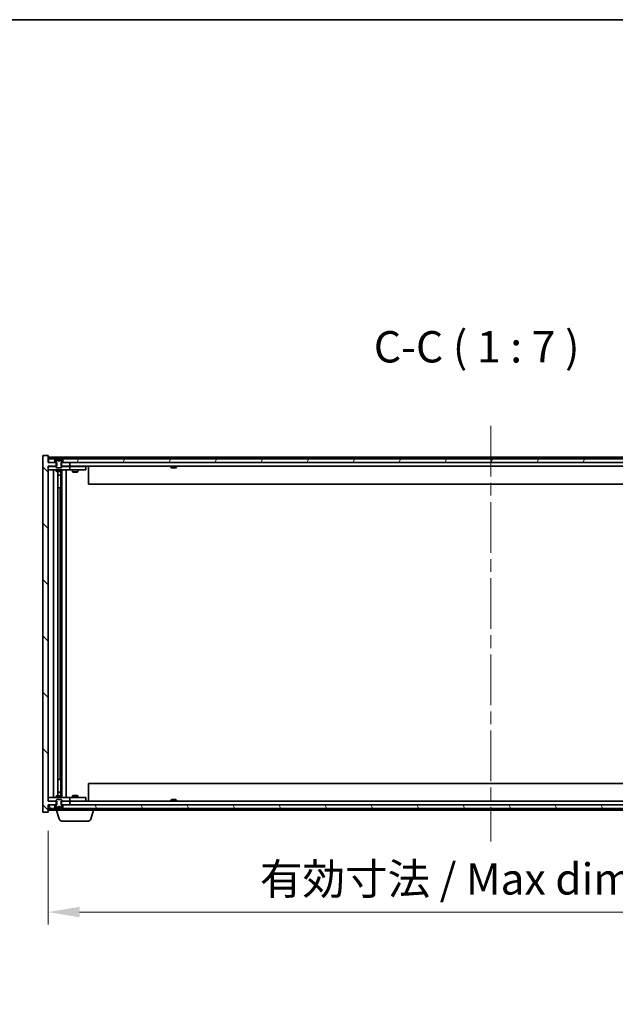
# Model space of a CAD drawing. Units: millimetres. Extents: x 0 to 12181, y 0 to 1967.
# Drawn here: x 4037 to 4370, y 1418 to 1967 of the extents above; entities that cross this region are included whole.
import ezdxf

# ---------------------------------------------------------------- set-up
doc = ezdxf.new("R2010")
doc.units = ezdxf.units.MM
doc.header["$LTSCALE"] = 5
doc.linetypes.add('CHAIN', pattern=[0.3543, 0.2362, -0.0295, 0.0591, -0.0295])
doc.layers.get('Defpoints').update_dxf_attribs({"lineweight": 25})
for name, color, linetype, lineweight in [('Border (ISO)', 7, 'Continuous', 35), ('Dimension (ISO)', 7, 'Continuous', 18), ('Dimension (ISO) @ 1', 7, 'Continuous', 18), ('Symbol (ISO)', 7, 'Continuous', 18), ('Visible (ISO)', 7, 'Continuous', 35)]:
    doc.layers.add(name, color=color, linetype=linetype, lineweight=lineweight)
doc.layers.add('Centerline (ISO)', color=7, linetype='Continuous', lineweight=18, true_color=0x80ffff)
doc.layers.add('Hatch (ISO)', color=1, linetype='Continuous', lineweight=18, true_color=0xff0000)
doc.styles.add('Note Text (TK)', font='txt')
doc.dimstyles.new('Default - Method 1b (TK)', dxfattribs={"dimscale": 5, "dimtxt": 2.5, "dimasz": 2.5, "dimexe": 1, "dimexo": 1.5, "dimgap": 1, "dimtad": 1, "dimtoh": 1, "dimrnd": 1e-08, "dimdsep": 46, "dimtxsty": 'Note Text (TK)', "dimcen": 0.09, "dimdle": 5, "dimclrd": 100, "dimclre": 100, "dimclrt": 7, "dimadec": 1, "dimazin": 1, "dimtfac": 1, "dimtmove": 0, "dimatfit": 3, "dimfxl": 0, "dimtolj": 1, "dimlwd": -1, "dimlwe": -1, "dimarcsym": 0})

# ---------------------------------------------------------------- blocks, each defined once
blk = doc.blocks.new('図面枠 tk図枠')
at = {"layer": 'Border (ISO)'}
blk.add_line((14.5, 289), (405.5, 289), dxfattribs=at)
blk = doc.blocks.new('*D65')
at = {"layer": 'Defpoints', "color": 0, "transparency": 16777216}
for p in [(4053.35, 1524.91), (4547.35, 1524.91), (4547.35, 1469.12)]:
    blk.add_point(p, dxfattribs=at)
at = {"layer": 'Dimension (ISO)', "color": 100, "transparency": 16777216}
for p, q in [((4053.35, 1514.41), (4053.35, 1462.12)), ((4547.35, 1514.41), (4547.35, 1462.12)), ((4070.85, 1469.12), (4529.85, 1469.12))]:
    blk.add_line(p, q, dxfattribs=at)
for points in [[(4070.85, 1472.03), (4070.85, 1466.2), (4053.35, 1469.12)], [(4529.85, 1472.03), (4529.85, 1466.2), (4547.35, 1469.12)]]:
    blk.add_solid(points, dxfattribs=at)
at = {"layer": 'Dimension (ISO)', "color": 7, "transparency": 16777216, "insert": (4171.44, 1487.59), "char_height": 17.5, "attachment_point": 4, "style": 'Note Text (TK)'}
blk.add_mtext('\\A1;\\fＭＳ Ｐゴシック|b0|i0;\\H17.4112;有効寸法 / Max dim. 494', dxfattribs=at)

msp = doc.modelspace()

# ---------------------------------------------------------------- hatches: boundary and pattern name
at = {"layer": 'Hatch (ISO)'}
h = msp.add_hatch(dxfattribs=at)
h.set_pattern_fill('ANSI31', color=256, scale=177.8, angle=90.00021, style=0)
h.set_pattern_definition([(135.0002, (1863.5, -56), (-15.71539, -15.7155), [])])
h.paths.add_polyline_path([(4060.5792, 1719.9081), (4060.5792, 1717.9081), (4060.8497, 1717.9081), (4065.3497, 1717.9081), (4065.3497, 1719.9081), (4061.5997, 1719.9081), (4060.8497, 1719.9081)])
h.paths.add_polyline_path([(4060.5792, 1530.9081), (4060.5792, 1528.9081), (4060.8497, 1528.9081), (4061.5997, 1528.9081), (4065.3497, 1528.9081), (4065.3497, 1530.9081), (4060.8497, 1530.9081)])
h.paths.add_polyline_path([(4053.3497, 1723.9081), (4050.3497, 1723.9081), (4050.3497, 1524.9081), (4053.3497, 1524.9081), (4053.3497, 1528.9081), (4053.5997, 1528.9081), (4057.0997, 1528.9081), (4057.8497, 1528.9081), (4058.1202, 1528.9081), (4058.1202, 1530.9081), (4057.8497, 1530.9081), (4053.3497, 1530.9081), (4053.3497, 1717.9081), (4057.8497, 1717.9081), (4058.1202, 1717.9081), (4058.1202, 1719.9081), (4057.8497, 1719.9081), (4057.0997, 1719.9081), (4053.5997, 1719.9081), (4053.3497, 1719.9081)])
h = msp.add_hatch(dxfattribs=at)
h.set_pattern_fill('ANSI31', color=256, scale=177.8, angle=14.999978, style=0)
h.set_pattern_definition([(60, (1863.5, -56), (-19.24741, 11.1125), [])])
h.paths.add_polyline_path([(4539.0997, 1719.9081), (4539.0997, 1721.9081), (4538.5497, 1721.9081), (4062.1497, 1721.9081), (4061.5997, 1721.9081), (4061.5997, 1719.9081), (4065.3497, 1719.9081), (4535.3497, 1719.9081)])
h.paths.add_polyline_path([(4053.5997, 1721.9081), (4053.5997, 1719.9081), (4057.0997, 1719.9081), (4057.0997, 1721.9081), (4056.5497, 1721.9081)])
h.paths.add_polyline_path([(4547.0997, 1719.9081), (4547.0997, 1721.9081), (4544.1497, 1721.9081), (4543.5997, 1721.9081), (4543.5997, 1719.9081)])
h = msp.add_hatch(dxfattribs=at)
h.set_pattern_fill('ANSI31', color=256, scale=177.8, angle=105.000246, style=0)
h.set_pattern_definition([(150.00025, (1863.5, -56), (-11.11242, -19.24746), [])])
edge = h.paths.add_edge_path()
edge.add_line((4061.4497, 1721.9081), (4061.5997, 1721.9081))
edge.add_line((4061.5997, 1721.9081), (4062.1497, 1721.9081))
edge.add_ellipse((4059.3497, 1715.6543), major_axis=(2.8, 6.2538), ratio=1, start_angle=0, end_angle=11.474153)
edge.add_line((4060.8497, 1722.3401), (4060.2824, 1721.2022))
edge.add_line((4060.2824, 1721.2022), (4059.3497, 1720.7063))
edge.add_line((4059.3497, 1720.7063), (4058.417, 1721.2022))
edge.add_line((4058.417, 1721.2022), (4057.8497, 1722.3401))
edge.add_ellipse((4059.3497, 1715.6543), major_axis=(-1.5, 6.6858), ratio=1, start_angle=0, end_angle=11.474153)
edge.add_line((4056.5497, 1721.9081), (4057.0997, 1721.9081))
edge.add_line((4057.0997, 1721.9081), (4057.2497, 1721.9081))
edge.add_line((4057.2497, 1721.9081), (4057.8497, 1720.4081))
edge.add_line((4057.8497, 1720.4081), (4057.8497, 1719.9081))
edge.add_line((4057.8497, 1719.9081), (4057.8497, 1717.9081))
edge.add_line((4057.8497, 1717.9081), (4057.8497, 1717.215))
edge.add_line((4057.8497, 1717.215), (4058.1564, 1716.9081))
edge.add_line((4058.1564, 1716.9081), (4060.543, 1716.9081))
edge.add_line((4060.543, 1716.9081), (4060.8497, 1717.215))
edge.add_line((4060.8497, 1717.215), (4060.8497, 1717.9081))
edge.add_line((4060.8497, 1717.9081), (4060.8497, 1719.9081))
edge.add_line((4060.8497, 1719.9081), (4060.8497, 1720.4081))
edge.add_line((4060.8497, 1720.4081), (4061.4497, 1721.9081))
h = msp.add_hatch(dxfattribs=at)
h.set_pattern_fill('ANSI31', color=256, scale=177.8, angle=75.000175, style=0)
h.set_pattern_definition([(120.0002, (1863.5, -56), (-19.24738, -11.11256), [])])
h.paths.add_polyline_path([(4539.0997, 1526.9081), (4539.0997, 1528.9081), (4535.3497, 1528.9081), (4065.3497, 1528.9081), (4061.5997, 1528.9081), (4061.5997, 1526.9081), (4062.1497, 1526.9081), (4538.5497, 1526.9081)])
h.paths.add_polyline_path([(4053.5997, 1528.9081), (4053.5997, 1526.9081), (4056.5497, 1526.9081), (4057.0997, 1526.9081), (4057.0997, 1528.9081)])
h.paths.add_polyline_path([(4547.0997, 1526.9081), (4547.0997, 1528.9081), (4543.5997, 1528.9081), (4543.5997, 1526.9081), (4544.1497, 1526.9081)])
h = msp.add_hatch(dxfattribs=at)
h.set_pattern_fill('ANSI31', color=256, scale=177.8, style=0)
h.set_pattern_definition([(45, (1863.5, -56), (-15.71545, 15.71545), [])])
edge = h.paths.add_edge_path()
edge.add_line((4057.2497, 1526.9081), (4057.0997, 1526.9081))
edge.add_line((4057.0997, 1526.9081), (4056.5497, 1526.9081))
edge.add_ellipse((4059.3497, 1533.1619), major_axis=(-2.8, -6.2538), ratio=1, start_angle=0, end_angle=11.474153)
edge.add_line((4057.8497, 1526.4761), (4058.417, 1527.614))
edge.add_line((4058.417, 1527.614), (4059.3497, 1528.1099))
edge.add_line((4059.3497, 1528.1099), (4060.2824, 1527.614))
edge.add_line((4060.2824, 1527.614), (4060.8497, 1526.4761))
edge.add_ellipse((4059.3497, 1533.1619), major_axis=(1.5, -6.6858), ratio=1, start_angle=0, end_angle=11.474153)
edge.add_line((4062.1497, 1526.9081), (4061.5997, 1526.9081))
edge.add_line((4061.5997, 1526.9081), (4061.4497, 1526.9081))
edge.add_line((4061.4497, 1526.9081), (4060.8497, 1528.4081))
edge.add_line((4060.8497, 1528.4081), (4060.8497, 1528.9081))
edge.add_line((4060.8497, 1528.9081), (4060.8497, 1530.9081))
edge.add_line((4060.8497, 1530.9081), (4060.8497, 1531.6013))
edge.add_line((4060.8497, 1531.6013), (4060.543, 1531.9081))
edge.add_line((4060.543, 1531.9081), (4058.1564, 1531.9081))
edge.add_line((4058.1564, 1531.9081), (4057.8497, 1531.6013))
edge.add_line((4057.8497, 1531.6013), (4057.8497, 1530.9081))
edge.add_line((4057.8497, 1530.9081), (4057.8497, 1528.9081))
edge.add_line((4057.8497, 1528.9081), (4057.8497, 1528.4081))
edge.add_line((4057.8497, 1528.4081), (4057.2497, 1526.9081))

# ---------------------------------------------------------------- linework, layer by layer
at = {"layer": 'Centerline (ISO)', "linetype": 'CHAIN', "ltscale": 23.990969}
msp.add_line((4300.3497, 1740.4081), (4300.3497, 1508.4081), dxfattribs=at)
at = {"layer": 'Visible (ISO)'}
for p, q in [((4053.3497, 1723.9081), (4050.3497, 1723.9081)), ((4050.3497, 1723.9081), (4050.3497, 1524.9081)), ((4053.3497, 1719.9081), (4053.3497, 1723.9081)), ((4547.3497, 1722.9081), (4053.3497, 1722.9081)), ((4058.1202, 1719.9081), (4053.3497, 1719.9081)), ((4053.5997, 1721.9081), (4053.5997, 1719.9081)), ((4057.0997, 1721.9081), (4053.5997, 1721.9081)), ((4053.5997, 1719.9081), (4057.0997, 1719.9081)), ((4056.5497, 1721.9081), (4057.2497, 1721.9081)), ((4057.0997, 1719.9081), (4057.0997, 1721.9081)), ((4057.2497, 1721.9081), (4057.8497, 1720.4081)), ((4058.417, 1721.2022), (4057.8497, 1722.3401)), ((4057.8497, 1722.3401), (4057.8666, 1722.3401)), ((4057.8497, 1720.4081), (4057.8497, 1717.215)), ((4058.1202, 1717.9081), (4058.1202, 1719.9081)), ((4059.3497, 1720.7063), (4058.417, 1721.2022)), ((4058.417, 1721.2022), (4058.4261, 1721.2022)), ((4059.1251, 1722.3401), (4059.5744, 1722.3401)), ((4059.2202, 1721.2022), (4059.4792, 1721.2022)), ((4060.2824, 1721.2022), (4059.3497, 1720.7063)), ((4060.2733, 1721.2022), (4060.2824, 1721.2022)), ((4060.8497, 1722.3401), (4060.2824, 1721.2022)), ((4060.5792, 1719.9081), (4060.5792, 1717.9081)), ((4065.3497, 1719.9081), (4060.5792, 1719.9081)), ((4060.8328, 1722.3401), (4060.8497, 1722.3401)), ((4060.8497, 1720.4081), (4061.4497, 1721.9081)), ((4060.8497, 1717.215), (4060.8497, 1720.4081)), ((4061.4497, 1721.9081), (4062.1497, 1721.9081)), ((4539.0997, 1721.9081), (4061.5997, 1721.9081)), ((4061.5997, 1721.9081), (4061.5997, 1719.9081)), ((4061.5997, 1719.9081), (4539.0997, 1719.9081)), ((4065.3497, 1717.9081), (4065.3497, 1719.9081)), ((4121.9785, 1722.3401), (4122.2201, 1722.3401)), ((4122.9295, 1722.492), (4122.9313, 1722.471)), ((4123.7699, 1722.492), (4123.7626, 1722.4079)), ((4123.9578, 1722.3401), (4124.3366, 1722.3401)), ((4053.3497, 1530.9081), (4053.3497, 1717.9081)), ((4053.3497, 1717.9081), (4058.1202, 1717.9081)), ((4053.3497, 1717.8081), (4054.3497, 1717.8081)), ((4054.3497, 1715.8081), (4053.3497, 1715.8081)), ((4057.8497, 1717.8081), (4054.3497, 1717.8081)), ((4054.3497, 1715.8081), (4064.3497, 1715.8081)), ((4056.3497, 1533.0081), (4056.3497, 1715.8081)), ((4057.8497, 1717.215), (4058.1564, 1716.9081)), ((4057.8497, 1715.8081), (4057.8497, 1715.0581)), ((4057.8497, 1715.0581), (4060.8497, 1715.0581)), ((4058.1564, 1714.9048), (4057.8497, 1715.0581)), ((4058.1564, 1716.9081), (4060.543, 1716.9081)), ((4060.543, 1714.9048), (4058.1564, 1714.9048)), ((4058.7997, 1533.9115), (4058.7997, 1714.9048)), ((4060.2997, 1714.9048), (4060.2997, 1712.9581)), ((4060.2997, 1714.9048), (4060.2997, 1705.8081)), ((4060.543, 1716.9081), (4060.8497, 1717.215)), ((4060.543, 1714.9048), (4060.8497, 1715.0581)), ((4060.5792, 1717.9081), (4065.3497, 1717.9081)), ((4064.3497, 1717.8081), (4060.8497, 1717.8081)), ((4060.8497, 1715.8081), (4060.8497, 1715.0581)), ((4060.8997, 1533.0081), (4060.8997, 1715.8081)), ((4063.3497, 1715.8081), (4063.3497, 1533.0081)), ((4064.3497, 1717.8081), (4065.3497, 1717.8081)), ((4065.3497, 1715.8081), (4064.3497, 1715.8081)), ((4535.3497, 1717.9081), (4065.3497, 1717.9081)), ((4066.3497, 1717.8081), (4065.3497, 1717.8081)), ((4065.3497, 1715.8081), (4065.3497, 1717.8081)), ((4065.3497, 1715.8081), (4066.3497, 1715.8081)), ((4073.3497, 1717.8081), (4066.3497, 1717.8081)), ((4066.3497, 1715.8081), (4073.3497, 1715.8081)), ((4066.8497, 1715.8081), (4066.8497, 1714.7581)), ((4066.8497, 1714.7581), (4069.8497, 1714.7581)), ((4067.1564, 1714.6048), (4066.8497, 1714.7581)), ((4067.0031, 1717.9081), (4067.0031, 1717.8081)), ((4069.543, 1714.6048), (4067.1564, 1714.6048)), ((4069.543, 1714.6048), (4069.8497, 1714.7581)), ((4069.6963, 1717.9081), (4069.6963, 1717.8081)), ((4069.8497, 1715.8081), (4069.8497, 1714.7581)), ((4073.3497, 1717.8081), (4074.3497, 1717.8081)), ((4074.3497, 1715.8081), (4073.3497, 1715.8081)), ((4074.3497, 1715.8081), (4074.3497, 1717.8081)), ((4075.8497, 1717.9081), (4075.8497, 1707.9081)), ((4121.8497, 1717.9081), (4121.8497, 1717.215)), ((4121.8497, 1717.215), (4124.8497, 1717.215)), ((4122.1564, 1716.9081), (4121.8497, 1717.215)), ((4124.543, 1716.9081), (4122.1564, 1716.9081)), ((4124.543, 1716.9081), (4124.8497, 1717.215)), ((4124.8497, 1717.9081), (4124.8497, 1717.215)), ((4058.7997, 1712.9581), (4060.2997, 1712.9581)), ((4059.993, 1712.8048), (4058.7997, 1712.8048)), ((4059.993, 1712.8048), (4060.2997, 1712.9581)), ((4060.0997, 1705.8081), (4058.7997, 1705.8081)), ((4060.0997, 1543.0081), (4060.0997, 1705.8081)), ((4060.2997, 1705.8081), (4060.0997, 1705.8081)), ((4524.8497, 1707.9081), (4075.8497, 1707.9081)), ((4058.7997, 1543.0081), (4060.0997, 1543.0081)), ((4060.0997, 1543.0081), (4060.2997, 1543.0081)), ((4060.2997, 1543.0081), (4060.2997, 1533.9115)), ((4075.8497, 1540.9081), (4524.8497, 1540.9081)), ((4075.8497, 1530.9081), (4075.8497, 1540.9081)), ((4053.3497, 1533.0081), (4054.3497, 1533.0081)), ((4064.3497, 1533.0081), (4054.3497, 1533.0081)), ((4058.1564, 1533.9115), (4057.8497, 1533.7581)), ((4060.8497, 1533.7581), (4057.8497, 1533.7581)), ((4057.8497, 1533.0081), (4057.8497, 1533.7581)), ((4058.1564, 1533.9115), (4060.543, 1533.9115)), ((4058.7997, 1536.0115), (4059.993, 1536.0115)), ((4060.2997, 1535.8581), (4058.7997, 1535.8581)), ((4059.993, 1536.0115), (4060.2997, 1535.8581)), ((4060.2997, 1533.9115), (4060.2997, 1535.8581)), ((4060.543, 1533.9115), (4060.8497, 1533.7581)), ((4060.8497, 1533.0081), (4060.8497, 1533.7581)), ((4064.3497, 1533.0081), (4065.3497, 1533.0081)), ((4066.3497, 1533.0081), (4065.3497, 1533.0081)), ((4065.3497, 1531.0081), (4065.3497, 1533.0081)), ((4073.3497, 1533.0081), (4066.3497, 1533.0081)), ((4067.1564, 1534.2115), (4066.8497, 1534.0581)), ((4069.8497, 1534.0581), (4066.8497, 1534.0581)), ((4066.8497, 1533.0081), (4066.8497, 1534.0581)), ((4067.1564, 1534.2115), (4069.543, 1534.2115)), ((4069.543, 1534.2115), (4069.8497, 1534.0581)), ((4069.8497, 1533.0081), (4069.8497, 1534.0581)), ((4073.3497, 1533.0081), (4074.3497, 1533.0081)), ((4074.3497, 1531.0081), (4074.3497, 1533.0081)), ((4054.3497, 1531.0081), (4053.3497, 1531.0081)), ((4058.1202, 1530.9081), (4053.3497, 1530.9081)), ((4053.3497, 1524.9081), (4053.3497, 1528.9081)), ((4053.3497, 1528.9081), (4058.1202, 1528.9081)), ((4053.5997, 1528.9081), (4053.5997, 1526.9081)), ((4057.0997, 1528.9081), (4053.5997, 1528.9081)), ((4054.3497, 1531.0081), (4057.8497, 1531.0081)), ((4057.0997, 1526.9081), (4057.0997, 1528.9081)), ((4057.8497, 1528.4081), (4057.2497, 1526.9081)), ((4058.1564, 1531.9081), (4057.8497, 1531.6013)), ((4057.8497, 1531.6013), (4057.8497, 1528.4081)), ((4057.8497, 1526.4761), (4058.417, 1527.614)), ((4058.1202, 1528.9081), (4058.1202, 1530.9081)), ((4060.543, 1531.9081), (4058.1564, 1531.9081)), ((4058.417, 1527.614), (4059.3497, 1528.1099)), ((4058.4261, 1527.614), (4058.417, 1527.614)), ((4059.4792, 1527.614), (4059.2202, 1527.614)), ((4059.3497, 1528.1099), (4060.2824, 1527.614)), ((4060.2824, 1527.614), (4060.2733, 1527.614)), ((4060.2824, 1527.614), (4060.8497, 1526.4761)), ((4060.8497, 1531.6013), (4060.543, 1531.9081)), ((4060.5792, 1530.9081), (4060.5792, 1528.9081)), ((4065.3497, 1530.9081), (4060.5792, 1530.9081)), ((4060.5792, 1528.9081), (4065.3497, 1528.9081)), ((4060.8497, 1528.4081), (4060.8497, 1531.6013)), ((4060.8497, 1531.0081), (4064.3497, 1531.0081)), ((4061.4497, 1526.9081), (4060.8497, 1528.4081)), ((4539.0997, 1528.9081), (4061.5997, 1528.9081)), ((4061.5997, 1528.9081), (4061.5997, 1526.9081)), ((4065.3497, 1531.0081), (4064.3497, 1531.0081)), ((4065.3497, 1531.0081), (4066.3497, 1531.0081)), ((4065.3497, 1528.9081), (4065.3497, 1530.9081)), ((4065.3497, 1530.9081), (4535.3497, 1530.9081)), ((4066.3497, 1531.0081), (4073.3497, 1531.0081)), ((4067.0031, 1530.9081), (4067.0031, 1531.0081)), ((4069.6963, 1530.9081), (4069.6963, 1531.0081)), ((4074.3497, 1531.0081), (4073.3497, 1531.0081)), ((4122.1564, 1531.9081), (4121.8497, 1531.6013)), ((4124.8497, 1531.6013), (4121.8497, 1531.6013)), ((4121.8497, 1530.9081), (4121.8497, 1531.6013)), ((4122.1564, 1531.9081), (4124.543, 1531.9081)), ((4124.543, 1531.9081), (4124.8497, 1531.6013)), ((4124.8497, 1530.9081), (4124.8497, 1531.6013)), ((4050.3497, 1524.9081), (4053.3497, 1524.9081)), ((4053.3497, 1525.9081), (4057.8497, 1525.9081)), ((4053.5997, 1526.9081), (4057.0997, 1526.9081)), ((4057.2497, 1526.9081), (4056.5497, 1526.9081)), ((4057.8666, 1526.4761), (4057.8497, 1526.4761)), ((4057.8497, 1525.9081), (4057.8497, 1526.4761)), ((4078.8497, 1525.9081), (4057.8497, 1525.9081)), ((4059.529, 1520.9771), (4058.0497, 1525.9081)), ((4059.5744, 1526.4761), (4059.1251, 1526.4761)), ((4060.8497, 1526.4761), (4060.8328, 1526.4761)), ((4062.1497, 1526.9081), (4061.4497, 1526.9081)), ((4061.5997, 1526.9081), (4539.0997, 1526.9081)), ((4077.1704, 1520.9771), (4078.6497, 1525.9081)), ((4078.8497, 1525.9081), (4078.8497, 1526.9081)), ((4078.8497, 1525.9081), (4521.8497, 1525.9081)), ((4122.2201, 1526.4761), (4121.9785, 1526.4761)), ((4122.9295, 1526.3242), (4122.9313, 1526.3452)), ((4123.7699, 1526.3242), (4123.7626, 1526.4084)), ((4124.3366, 1526.4761), (4123.9578, 1526.4761)), ((4075.7337, 1519.9081), (4060.9658, 1519.9081))]:
    msp.add_line(p, q, dxfattribs=at)
for centre, radius, start, end in [((4059.3497, 1715.6543), 6.852, 102.645266, 114.119419), ((4059.3497, 1715.6543), 6.852, 65.880581, 77.354734), ((4123.3497, 1715.6543), 6.852, 93.955988, 114.119419), ((4123.3497, 1715.6543), 6.852, 65.880581, 86.044012), ((4059.3497, 1533.1619), 6.852, 245.880581, 257.354734), ((4059.3497, 1533.1619), 6.852, 282.645266, 294.119419), ((4123.3497, 1533.1619), 6.852, 245.880581, 266.044012), ((4123.3497, 1533.1619), 6.852, 273.955988, 294.119419), ((4060.9658, 1521.4081), 1.5, 196.699244, 270), ((4075.7337, 1521.4081), 1.5, 270, 343.300756)]:
    msp.add_arc(centre, radius, start, end, dxfattribs=at)
for centre, major_axis, ratio, start_param, end_param in [((4059.3524, 1715.6846), (-6.8155, 0.6152), 0.99616364, 4.86909786, 5.02093511), ((4059.6956, 1715.6846), (-0.5964, 6.8172), 0.00786672, 6.06431225, 6.2161495), ((4059.0038, 1715.6846), (0.5964, 6.8172), 0.00786672, 0.06703581, 0.21887306), ((4059.347, 1715.6846), (-6.8155, -0.6152), 0.99616364, 4.40384284, 4.55568009), ((4123.538, 1715.6846), (-1.0859, 6.7565), 0.83565967, 6.21602586, 6.36786311), ((4123.166, 1715.6846), (1.1124, 6.7522), 0.84411984, 0.2045287, 0.35636595), ((4123.6399, 1715.6846), (-0.7099, 6.8063), 0.54228847, 6.00850234, 6.16033959), ((4123.5334, 1715.6846), (-1.1124, 6.7522), 0.84411984, 6.05001654, 6.07865661), ((4123.0566, 1715.6846), (0.7028, 6.807), 0.52902323, 6.11956817, 6.27140543), ((4059.3524, 1533.1317), (6.8155, 0.6152), 0.99616364, 4.40384285, 4.5556801), ((4059.6956, 1533.1317), (-0.5964, -6.8172), 0.00786672, 0.06703581, 0.21887306), ((4059.0038, 1533.1317), (0.5964, -6.8172), 0.00786672, 6.06431225, 6.2161495), ((4059.347, 1533.1317), (6.8155, -0.6152), 0.99616364, 4.86909786, 5.02093511), ((4123.538, 1533.1317), (-1.0859, -6.7565), 0.83565967, 6.19850751, 6.35034476), ((4123.166, 1533.1317), (1.1124, -6.7522), 0.84411984, 5.92681936, 6.07865661), ((4123.6399, 1533.1317), (-0.7099, -6.8063), 0.54228847, 0.12284572, 0.27468297), ((4123.5334, 1533.1317), (-1.1124, -6.7522), 0.84411984, 0.2045287, 0.23316877), ((4123.0566, 1533.1317), (0.7028, -6.807), 0.52902323, 0.01177988, 0.16361713)]:
    msp.add_ellipse(centre, major_axis=major_axis, ratio=ratio, start_param=start_param, end_param=end_param, dxfattribs=at)
for points, weights in [([(4058.4261, 1721.2022), (4058.2113, 1721.639), (4057.8666, 1722.3401)], [1, 1.0281372639, 1]), ([(4058.8951, 1720.9552), (4058.7389, 1721.0367), (4058.4261, 1721.2022)], [1.83355827401, 1.43832634334, 1]), ([(4059.1251, 1722.3401), (4059.1837, 1721.639), (4059.2202, 1721.2022)], [1, 1.02813726379, 1]), ([(4059.2202, 1721.2022), (4059.2322, 1721.0367), (4059.2381, 1720.9552)], [1, 1.43832634333, 1.83355827399]), ([(4059.4613, 1720.9552), (4059.4672, 1721.0367), (4059.4792, 1721.2022)], [1.83355827401, 1.43832634334, 1]), ([(4059.4792, 1721.2022), (4059.5157, 1721.639), (4059.5744, 1722.3401)], [1, 1.02813726371, 1]), ([(4060.2733, 1721.2022), (4059.9606, 1721.0367), (4059.8043, 1720.9552)], [1, 1.43832634333, 1.83355827399]), ([(4060.8328, 1722.3401), (4060.4881, 1721.639), (4060.2733, 1721.2022)], [1, 1.02813726389, 1]), ([(4057.8666, 1526.4761), (4058.2113, 1527.1773), (4058.4261, 1527.614)], [1, 1.02813726384, 1]), ([(4058.4261, 1527.614), (4058.7389, 1527.7796), (4058.8951, 1527.861)], [1, 1.43832634333, 1.83355827399]), ([(4059.2202, 1527.614), (4059.1837, 1527.1773), (4059.1251, 1526.4761)], [1, 1.0281372637, 1]), ([(4059.2381, 1527.861), (4059.2322, 1527.7796), (4059.2202, 1527.614)], [1.83355827401, 1.43832634334, 1]), ([(4059.4792, 1527.614), (4059.4672, 1527.7796), (4059.4613, 1527.861)], [1, 1.43832634333, 1.83355827399]), ([(4059.5744, 1526.4761), (4059.5157, 1527.1773), (4059.4792, 1527.614)], [1, 1.02813726819, 1]), ([(4059.8043, 1527.861), (4059.9606, 1527.7796), (4060.2733, 1527.614)], [1.83355827401, 1.43832634334, 1]), ([(4060.2733, 1527.614), (4060.4881, 1527.1773), (4060.8328, 1526.4761)], [1, 1.02813726389, 1])]:
    msp.add_rational_spline(points, weights, degree=2, dxfattribs=at)
for points, knots in [([(4059.1041, 1722.4868), (4059.1038, 1722.4885), (4059.0981, 1722.49), (4059.076, 1722.492), (4059.0595, 1722.4925), (4059.0216, 1722.4925), (4058.9978, 1722.4919), (4058.9466, 1722.4899), (4058.9196, 1722.4884), (4058.8941, 1722.4868)], [0, 0, 0, 0, 0.0079679566, 0.0079679566, 0.0159359132, 0.0159359132, 0.0239048984, 0.0239048984, 0.0315396272, 0.0315396272, 0.0315396272, 0.0315396272]), ([(4059.2381, 1720.9552), (4059.2395, 1720.9354), (4059.2342, 1720.9157), (4059.2164, 1720.8901), (4059.206, 1720.8801), (4059.1783, 1720.866), (4059.1611, 1720.8621), (4059.1241, 1720.8621), (4059.102, 1720.866), (4059.0552, 1720.8801), (4059.0305, 1720.8901), (4058.9725, 1720.9157), (4058.9331, 1720.9354), (4058.8951, 1720.9552)], [0.1535075344, 0.1535075344, 0.1535075344, 0.1535075344, 0.1654059619, 0.1654059619, 0.1732444887, 0.1732444887, 0.1810830155, 0.1810830155, 0.1889215423, 0.1889215423, 0.1967600691, 0.1967600691, 0.2086584966, 0.2086584966, 0.2086584966, 0.2086584966]), ([(4059.8043, 1720.9552), (4059.7663, 1720.9354), (4059.7269, 1720.9157), (4059.6689, 1720.8901), (4059.6442, 1720.8801), (4059.5974, 1720.866), (4059.5753, 1720.8621), (4059.5383, 1720.8621), (4059.5211, 1720.866), (4059.4934, 1720.8801), (4059.483, 1720.8901), (4059.4652, 1720.9157), (4059.4599, 1720.9354), (4059.4613, 1720.9552)], [0.1535075344, 0.1535075344, 0.1535075344, 0.1535075344, 0.1654059619, 0.1654059619, 0.1732444887, 0.1732444887, 0.1810830155, 0.1810830155, 0.1889215423, 0.1889215423, 0.1967600691, 0.1967600691, 0.2086584966, 0.2086584966, 0.2086584966, 0.2086584966]), ([(4059.8054, 1722.4868), (4059.7789, 1722.4885), (4059.7506, 1722.49), (4059.6988, 1722.492), (4059.6751, 1722.4925), (4059.6379, 1722.4925), (4059.6217, 1722.4919), (4059.6009, 1722.4899), (4059.5956, 1722.4884), (4059.5953, 1722.4868)], [0, 0, 0, 0, 0.0079679566, 0.0079679566, 0.0159359132, 0.0159359132, 0.0239048984, 0.0239048984, 0.0315396272, 0.0315396272, 0.0315396272, 0.0315396272]), ([(4122.9295, 1722.492), (4122.9294, 1722.4923), (4122.9276, 1722.4925), (4122.9182, 1722.4925), (4122.9067, 1722.4919), (4122.8748, 1722.4899), (4122.8548, 1722.4884), (4122.8335, 1722.4868)], [0.0113123648, 0.0113123648, 0.0113123648, 0.0113123648, 0.0159362086, 0.0159362086, 0.0239050461, 0.0239050461, 0.0315396273, 0.0315396273, 0.0315396273, 0.0315396273]), ([(4123.0976, 1722.4868), (4123.1201, 1722.4885), (4123.147, 1722.49), (4123.2026, 1722.492), (4123.2314, 1722.4925), (4123.2832, 1722.4925), (4123.3096, 1722.4919), (4123.3547, 1722.4899), (4123.3736, 1722.4884), (4123.3877, 1722.4868)], [0, 0, 0, 0, 0.0079679566, 0.0079679566, 0.0159359132, 0.0159359132, 0.0239048984, 0.0239048984, 0.0315396272, 0.0315396272, 0.0315396272, 0.0315396272]), ([(4123.6018, 1722.4868), (4123.5793, 1722.4885), (4123.5525, 1722.49), (4123.4968, 1722.492), (4123.468, 1722.4925), (4123.4162, 1722.4925), (4123.3898, 1722.4919), (4123.3609, 1722.4906), (4123.3552, 1722.4903), (4123.3497, 1722.49)], [0, 0, 0, 0, 0.0079681043, 0.0079681043, 0.0159362086, 0.0159362086, 0.0239050461, 0.0239050461, 0.0259538141, 0.0259538141, 0.0259538141, 0.0259538141]), ([(4123.8018, 1722.4868), (4123.7878, 1722.4885), (4123.7774, 1722.49), (4123.7682, 1722.492), (4123.7694, 1722.4925), (4123.7812, 1722.4925), (4123.7927, 1722.4919), (4123.8132, 1722.4906), (4123.8177, 1722.4903), (4123.8225, 1722.49)], [0, 0, 0, 0, 0.0079679566, 0.0079679566, 0.0159359132, 0.0159359132, 0.0239048984, 0.0239048984, 0.0259538078, 0.0259538078, 0.0259538078, 0.0259538078]), ([(4058.8951, 1527.861), (4058.9331, 1527.8808), (4058.9725, 1527.9005), (4059.0305, 1527.9261), (4059.0552, 1527.9362), (4059.102, 1527.9503), (4059.1241, 1527.9542), (4059.1611, 1527.9542), (4059.1783, 1527.9503), (4059.206, 1527.9362), (4059.2164, 1527.9261), (4059.2342, 1527.9005), (4059.2395, 1527.8808), (4059.2381, 1527.861)], [0.1535075344, 0.1535075344, 0.1535075344, 0.1535075344, 0.1654059619, 0.1654059619, 0.1732444887, 0.1732444887, 0.1810830155, 0.1810830155, 0.1889215423, 0.1889215423, 0.1967600691, 0.1967600691, 0.2086584966, 0.2086584966, 0.2086584966, 0.2086584966]), ([(4059.4613, 1527.861), (4059.4599, 1527.8808), (4059.4652, 1527.9005), (4059.483, 1527.9261), (4059.4934, 1527.9362), (4059.5211, 1527.9503), (4059.5383, 1527.9542), (4059.5753, 1527.9542), (4059.5974, 1527.9503), (4059.6442, 1527.9362), (4059.6689, 1527.9261), (4059.7269, 1527.9005), (4059.7663, 1527.8808), (4059.8043, 1527.861)], [0.1535075344, 0.1535075344, 0.1535075344, 0.1535075344, 0.1654059619, 0.1654059619, 0.1732444887, 0.1732444887, 0.1810830155, 0.1810830155, 0.1889215423, 0.1889215423, 0.1967600691, 0.1967600691, 0.2086584966, 0.2086584966, 0.2086584966, 0.2086584966]), ([(4058.8941, 1526.3295), (4058.9206, 1526.3277), (4058.9488, 1526.3262), (4059.0007, 1526.3242), (4059.0243, 1526.3238), (4059.0616, 1526.3238), (4059.0777, 1526.3243), (4059.0986, 1526.3263), (4059.1038, 1526.3278), (4059.1041, 1526.3295)], [0, 0, 0, 0, 0.0079681043, 0.0079681043, 0.0159362086, 0.0159362086, 0.0239050461, 0.0239050461, 0.0315396273, 0.0315396273, 0.0315396273, 0.0315396273]), ([(4059.5953, 1526.3295), (4059.5957, 1526.3277), (4059.6013, 1526.3262), (4059.6234, 1526.3242), (4059.6399, 1526.3238), (4059.6778, 1526.3238), (4059.7017, 1526.3243), (4059.7528, 1526.3263), (4059.7798, 1526.3278), (4059.8054, 1526.3295)], [0, 0, 0, 0, 0.0079681043, 0.0079681043, 0.0159362086, 0.0159362086, 0.0239050461, 0.0239050461, 0.0315396273, 0.0315396273, 0.0315396273, 0.0315396273]), ([(4122.8335, 1526.3295), (4122.8556, 1526.3277), (4122.8764, 1526.3262), (4122.9082, 1526.3242), (4122.9193, 1526.3238), (4122.9278, 1526.3238), (4122.9294, 1526.3239), (4122.9294, 1526.3242)], [0, 0, 0, 0, 0.0079679566, 0.0079679566, 0.0159359132, 0.0159359132, 0.0202429014, 0.0202429014, 0.0202429014, 0.0202429014]), ([(4123.3877, 1526.3295), (4123.3731, 1526.3277), (4123.3532, 1526.3262), (4123.3066, 1526.3242), (4123.28, 1526.3238), (4123.2281, 1526.3238), (4123.1992, 1526.3243), (4123.1449, 1526.3263), (4123.1193, 1526.3278), (4123.0976, 1526.3295)], [0, 0, 0, 0, 0.0079681043, 0.0079681043, 0.0159362086, 0.0159362086, 0.0239050461, 0.0239050461, 0.0315396273, 0.0315396273, 0.0315396273, 0.0315396273]), ([(4123.3497, 1526.3262), (4123.356, 1526.3259), (4123.3626, 1526.3255), (4123.3928, 1526.3242), (4123.4194, 1526.3238), (4123.4714, 1526.3238), (4123.5002, 1526.3243), (4123.5545, 1526.3263), (4123.5801, 1526.3278), (4123.6018, 1526.3295)], [0.0056033499, 0.0056033499, 0.0056033499, 0.0056033499, 0.0079679566, 0.0079679566, 0.0159359132, 0.0159359132, 0.0239048984, 0.0239048984, 0.0315396272, 0.0315396272, 0.0315396272, 0.0315396272]), ([(4123.8225, 1526.3262), (4123.817, 1526.3259), (4123.8118, 1526.3255), (4123.7912, 1526.3242), (4123.7801, 1526.3238), (4123.7691, 1526.3238), (4123.7683, 1526.3243), (4123.7782, 1526.3263), (4123.7883, 1526.3278), (4123.8018, 1526.3295)], [0.0056033558, 0.0056033558, 0.0056033558, 0.0056033558, 0.0079681043, 0.0079681043, 0.0159362086, 0.0159362086, 0.0239050461, 0.0239050461, 0.0315396273, 0.0315396273, 0.0315396273, 0.0315396273])]:
    msp.add_open_spline(points, degree=3, knots=knots, dxfattribs=at)

# ---------------------------------------------------------------- block references
at = {"xscale": 7, "yscale": 7, "zscale": 7}
msp.add_blockref('図面枠 tk図枠', (1863.5, -56), dxfattribs=at)

# ---------------------------------------------------------------- texts
at = {"layer": 'Symbol (ISO)', "color": 7, "insert": (4234.9954, 1770.2845), "char_height": 17.5, "attachment_point": 7, "style": 'Note Text (TK)'}
msp.add_mtext('C-C ( 1 : 7 )', dxfattribs=at)

# ---------------------------------------------------------------- dimensions: what is measured, and where the dimension line sits
at = {"layer": 'Dimension (ISO) @ 1', "color": 100, "true_color": 0x00ff3f}
dim = msp.add_linear_dim(base=(4547.3497, 1469.1179), p1=(4053.3497, 1524.9081), p2=(4547.3497, 1524.9081), angle=180, text='\\fＭＳ Ｐゴシック|b0|i0;\\H17.4112;有効寸法 / Max dim. <>', dimstyle='Default - Method 1b (TK)', override={"dimscale": 1, "dimtxt": 17.5, "dimasz": 17.5, "dimexe": 7, "dimexo": 10.5, "dimgap": 7, "dimtoh": 0, "dimdec": 2, "dimcen": 0.63, "dimtol": 0, "dimlim": 0, "dimtp": 0, "dimtm": 0, "dimtdec": 2, "dimtix": 0, "dimtofl": 0, "dimtmove": 0, "dimatfit": 1}, dxfattribs=at)
dim.commit()
dim.dimension.update_dxf_attribs({"geometry": '*D65', "text_midpoint": (4303.8558, 1469.1179), "dimtype": 128})

doc.saveas('drawing.dxf')
